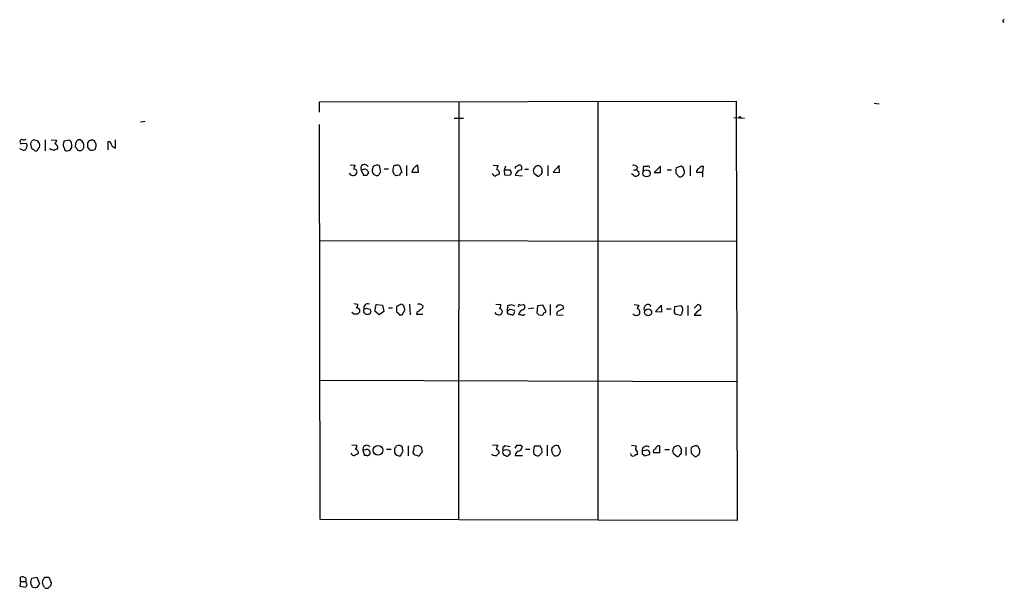
# Model space of a CAD drawing. Extents: x 18 to 1034, y 2034 to 2845.
# Drawn here: x 848 to 1029, y 2357 to 2461 of the extents above; entities that cross this region are included whole.
import ezdxf

# ---------------------------------------------------------------- set-up
doc = ezdxf.new("R2010")
doc.units = 0
doc.header["$MEASUREMENT"] = 0
doc.layers.add('MAIN', color=5, linetype='CONTINUOUS')

msp = doc.modelspace()

# ---------------------------------------------------------------- linework, layer by layer
at = {"layer": 'MAIN'}
for p, q in [((902.8853, 2446.0825), (979.3393, 2446.2518)), ((902.8853, 2444.2198), (902.8853, 2446.0825)), ((928.4547, 2446.1672), (928.37, 2369.5438)), ((953.9393, 2446.1672), (953.9393, 2369.4592)), ((979.3393, 2446.2518), (979.5087, 2369.2898)), ((1004.6547, 2445.8285), (1005.586, 2445.7438)), ((927.608, 2443.1192), (929.3013, 2443.1192)), ((978.916, 2443.2038), (980.8633, 2443.1192)), ((870.0347, 2442.4418), (870.8813, 2442.5265)), ((902.97, 2369.4592), (902.8853, 2441.9338)), ((848.36, 2438.5472), (849.122, 2438.4625)), ((848.9527, 2437.4465), (848.868, 2437.2772)), ((850.0533, 2437.5312), (849.884, 2438.3778)), ((852.5087, 2439.1398), (852.5087, 2437.1078)), ((853.5247, 2437.3618), (853.44, 2437.6158)), ((853.6093, 2439.1398), (854.6253, 2439.0552)), ((856.996, 2439.0552), (855.98, 2438.8858)), ((856.0647, 2437.6158), (856.0647, 2437.2772)), ((857.25, 2438.8012), (856.996, 2439.0552)), ((858.0967, 2438.4625), (858.012, 2437.8698)), ((860.298, 2437.7852), (860.6367, 2437.2772)), ((861.6527, 2438.7165), (861.6527, 2438.9705)), ((864.108, 2437.2772), (864.108, 2438.8012)), ((865.4627, 2437.6158), (865.4627, 2439.1398)), ((908.4733, 2434.5678), (909.4047, 2434.4832)), ((912.7067, 2434.2292), (912.5373, 2433.6365)), ((914.146, 2433.2132), (913.892, 2434.3985)), ((914.7387, 2433.8058), (915.5007, 2433.8058)), ((917.6173, 2434.3138), (917.956, 2433.1285)), ((918.8027, 2434.3985), (918.8027, 2432.5358)), ((921.004, 2433.2132), (920.9193, 2434.4832)), ((934.72, 2434.4832), (935.6513, 2434.3985)), ((937.006, 2434.3138), (936.752, 2433.5518)), ((938.9533, 2434.2292), (939.3767, 2434.4832)), ((943.1867, 2434.3138), (943.0173, 2434.3985)), ((944.7953, 2434.3985), (944.7953, 2432.5358)), ((946.8273, 2434.3985), (945.7267, 2433.2132)), ((946.912, 2433.1285), (946.8273, 2434.3985)), ((961.2207, 2434.1445), (961.0513, 2433.6365)), ((962.2367, 2433.3825), (962.406, 2434.3138)), ((965.454, 2434.3138), (964.2687, 2433.1285)), ((965.454, 2433.1285), (965.454, 2434.3138)), ((969.264, 2434.3138), (968.3327, 2433.9752)), ((969.6027, 2434.0598), (969.264, 2434.3138)), ((970.8727, 2434.3985), (970.8727, 2432.5358)), ((972.9047, 2434.3138), (973.2433, 2434.3138)), ((973.2433, 2434.3138), (973.1587, 2433.1285)), ((911.098, 2433.7212), (910.5053, 2433.5518)), ((910.5053, 2433.5518), (910.9287, 2432.6205)), ((913.9767, 2433.1285), (914.146, 2433.2132)), ((917.6173, 2432.6205), (916.8553, 2432.5358)), ((919.8187, 2433.2132), (921.004, 2433.2132)), ((936.752, 2433.5518), (936.8367, 2432.7052)), ((937.9373, 2433.5518), (936.752, 2433.5518)), ((936.8367, 2432.7052), (937.8527, 2432.6205)), ((938.1067, 2433.0438), (937.9373, 2433.5518)), ((938.784, 2432.6205), (940.1387, 2432.5358)), ((940.562, 2433.7212), (941.2393, 2433.7212)), ((942.1707, 2433.0438), (942.9327, 2432.4512)), ((945.7267, 2433.2132), (946.912, 2433.1285)), ((960.4587, 2432.6205), (960.12, 2432.8745)), ((960.4587, 2433.6365), (961.0513, 2433.6365)), ((961.39, 2433.2978), (961.4747, 2432.7898)), ((964.2687, 2433.1285), (965.454, 2433.1285)), ((966.6393, 2433.6365), (967.486, 2433.6365)), ((968.248, 2433.0438), (968.8407, 2432.3665)), ((973.1587, 2433.1285), (972.058, 2433.1285)), ((973.1587, 2433.1285), (973.1587, 2432.3665)), ((902.8853, 2420.6825), (979.424, 2420.5132)), ((909.1507, 2409.0832), (909.9127, 2408.9985)), ((913.384, 2408.9138), (914.4, 2408.8292)), ((914.4, 2408.8292), (914.654, 2407.6438)), ((917.8713, 2408.9985), (917.0247, 2408.5752)), ((917.0247, 2408.5752), (917.0247, 2407.5592)), ((919.3953, 2408.9985), (919.48, 2407.0512)), ((921.4273, 2408.9985), (921.8507, 2408.7445)), ((935.228, 2408.9985), (936.1593, 2408.9138)), ((937.3447, 2407.7285), (937.4293, 2408.7445)), ((938.1067, 2408.9138), (938.6993, 2408.6598)), ((939.7153, 2408.8292), (940.2233, 2408.9138)), ((942.848, 2408.6598), (942.7633, 2407.3898)), ((943.864, 2408.8292), (942.848, 2408.6598)), ((944.2873, 2407.9825), (943.864, 2408.8292)), ((945.2187, 2408.9138), (945.2187, 2406.9665)), ((946.8273, 2408.8292), (946.9967, 2408.9138)), ((947.5047, 2408.7445), (947.5893, 2408.1518)), ((960.628, 2408.9138), (961.4747, 2408.8292)), ((965.6233, 2408.8292), (964.5227, 2407.6438)), ((965.708, 2407.5592), (965.6233, 2408.8292)), ((967.994, 2407.8132), (968.0787, 2408.5752)), ((968.0787, 2408.5752), (969.1793, 2408.7445)), ((970.4493, 2408.7445), (970.4493, 2406.8818)), ((971.6347, 2408.2365), (972.312, 2408.9138)), ((909.1507, 2407.1358), (908.812, 2407.4745)), ((909.828, 2407.1358), (909.1507, 2407.1358)), ((911.5213, 2408.2365), (912.114, 2408.0672)), ((912.2833, 2407.5592), (912.0293, 2407.1358)), ((913.8073, 2407.0512), (913.0453, 2407.7285)), ((914.654, 2407.6438), (913.8073, 2407.0512)), ((915.5007, 2408.3212), (916.2627, 2408.3212)), ((917.5327, 2407.0512), (918.0407, 2407.0512)), ((918.0407, 2407.0512), (918.5487, 2407.8978)), ((920.75, 2407.4745), (920.6653, 2407.1358)), ((920.6653, 2407.1358), (921.8507, 2407.1358)), ((937.8527, 2408.0672), (938.6147, 2407.8978)), ((942.1707, 2408.2365), (941.2393, 2408.1518)), ((943.102, 2407.0512), (943.7793, 2406.9665)), ((946.404, 2406.9665), (947.5893, 2407.0512)), ((964.5227, 2407.6438), (965.708, 2407.5592)), ((966.5547, 2408.1518), (967.4013, 2408.1518)), ((969.0947, 2406.8818), (968.1633, 2407.1358)), ((971.6347, 2406.9665), (972.9047, 2406.9665)), ((902.8853, 2395.0285), (979.424, 2394.7745)), ((908.812, 2383.1752), (909.7433, 2383.0905)), ((934.6353, 2383.1752), (935.5667, 2383.0905)), ((911.4367, 2382.3285), (910.844, 2382.1592)), ((910.844, 2382.1592), (911.098, 2381.2278)), ((911.6907, 2381.1432), (912.114, 2381.4818)), ((915.162, 2382.4132), (916.0087, 2382.4132)), ((916.6013, 2382.5825), (916.6013, 2381.7358)), ((917.702, 2381.1432), (918.21, 2381.9898)), ((919.1413, 2383.0058), (919.1413, 2381.1432)), ((920.0727, 2381.7358), (920.3267, 2383.0058)), ((920.4113, 2381.3125), (920.0727, 2381.7358)), ((920.9193, 2383.0905), (921.512, 2382.8365)), ((921.512, 2382.8365), (921.6813, 2381.8205)), ((934.6353, 2381.3125), (934.5507, 2381.4818)), ((936.498, 2382.6672), (936.498, 2382.0745)), ((937.8527, 2382.8365), (936.8367, 2383.0058)), ((937.8527, 2381.4818), (937.514, 2381.1432)), ((938.784, 2382.5825), (939.1227, 2383.0905)), ((939.8, 2383.0905), (940.054, 2382.7518)), ((940.6467, 2382.4132), (941.4933, 2382.4132)), ((942.4247, 2381.3125), (942.1707, 2381.4818)), ((942.34, 2383.0058), (943.356, 2383.0058)), ((943.61, 2382.5825), (943.6947, 2381.7358)), ((944.626, 2383.0905), (944.626, 2381.1432)), ((945.8113, 2382.8365), (945.5573, 2382.6672)), ((946.912, 2382.5825), (946.7427, 2383.0058)), ((960.12, 2383.0905), (960.9667, 2383.0058)), ((962.66, 2382.1592), (962.0673, 2381.9898)), ((962.4907, 2381.1432), (963.422, 2381.3972)), ((965.2847, 2381.7358), (964.184, 2381.7358)), ((965.2847, 2383.0058), (965.2847, 2381.7358)), ((966.216, 2382.3285), (967.0627, 2382.3285)), ((967.74, 2381.6512), (968.502, 2381.0585)), ((970.1107, 2382.7518), (970.1107, 2381.2278)), ((971.1267, 2381.5665), (971.7193, 2381.0585)), ((972.2273, 2381.2278), (972.566, 2381.4818)), ((972.6507, 2382.2438), (972.312, 2382.9212)), ((938.784, 2381.2278), (940.1387, 2381.2278)), ((979.5087, 2369.2898), (902.97, 2369.4592)), ((848.0213, 2358.1138), (847.852, 2357.2672)), ((848.0213, 2358.1138), (848.0213, 2358.8758)), ((848.0213, 2358.1138), (848.9527, 2358.1138)), ((849.2067, 2357.5212), (848.9527, 2358.1138)), ((850.0533, 2358.7065), (850.9847, 2358.8758)), ((850.9847, 2358.8758), (851.4927, 2357.6905)), ((852.424, 2358.8758), (853.186, 2358.8758)), ((853.186, 2358.8758), (853.6093, 2357.9445)), ((847.852, 2357.2672), (848.9527, 2357.0978)), ((850.7307, 2356.9285), (850.2227, 2357.0132))]:
    msp.add_line(p, q, dxfattribs=at)
for centre, radius in [((980.0378, 2443.2885), 0.1058), ((962.8682, 2432.9804), 0.6562), ((963.1732, 2407.469), 0.6395), ((913.5959, 2382.1753), 0.8805)]:
    msp.add_circle(centre, radius, dxfattribs=at)
for centre, radius, start, end in [((1028.4499, 2460.9492), 0.2194, 68.39255, 268.981632), ((848.2753, 2438.8436), 0.3412, 60.234291, 187.137512), ((848.6139, 2440.0716), 0.947, 259.708141, 296.556934), ((848.7267, 2438.3778), 1.1601, 221.060941, 251.57286), ((848.1483, 2438.6741), 0.2468, 149.008378, 329.06013), ((848.4121, 2438.0587), 0.8167, 311.445945, 29.63176), ((722.9762, 2480.9543), 133.8594, 341.45383, 341.683027), ((850.4344, 2438.674), 0.436, 60.965819, 150.936461), ((765.6246, 2310.3503), 152.6538, 56.192749, 56.421911), ((850.8153, 2437.4183), 0.3399, 221.636339, 4.759442), ((850.5929, 2438.1026), 0.9541, 340.569958, 86.80951), ((935.9733, 2352.9659), 119.7133, 134.885375, 135.114625), ((811.5428, 2267.9698), 174.5168, 75.851156, 76.080363), ((854.854, 2436.4896), 0.9587, 93.546139, 132.848561), ((1023.8059, 2354.0666), 189.3281, 153.327138, 153.556321), ((854.1623, 2437.7058), 0.6834, 337.70513, 79.512187), ((1025.2496, 2396.2148), 174.5652, 165.851163, 166.080306), ((856.7668, 2438.2675), 0.9579, 183.531189, 222.867946), ((856.6154, 2438.0386), 0.8721, 284.021902, 337.18961), ((855.1334, 2437.9123), 2.2957, 354.706375, 22.780749), ((942.8438, 2522.3879), 119.7487, 224.893867, 225.123016), ((858.8812, 2438.3497), 0.7925, 85.505926, 171.817758), ((858.7014, 2437.5069), 0.3515, 176.036311, 296.579628), ((859.028, 2437.5314), 0.3788, 243.45524, 333.401126), ((858.4649, 2438.069), 1.1728, 350.221245, 65.9264), ((859.0698, 2437.8277), 0.5525, 302.507782, 4.370073), ((1029.5979, 2438.1238), 169.3002, 179.885375, 180.114592), ((861.06, 2438.2932), 0.7806, 102.526419, 167.473581), ((861.0091, 2438.5184), 1.2959, 253.299062, 304.190401), ((861.0601, 2437.1091), 1.9535, 72.340474, 94.974822), ((860.9498, 2438.0645), 0.9587, 3.546139, 42.848561), ((692.5205, 2480.1293), 174.5169, 345.843169, 346.072384), ((864.1219, 2438.2224), 0.579, 358.624295, 91.375705), ((865.6742, 2438.6739), 1.079, 205.551009, 258.696316), ((848.614, 2437.6157), 0.4232, 233.116564, 306.883436), ((856.5001, 2437.7245), 0.6242, 225.772379, 301.546171), ((910.6728, 2433.6372), 1.5244, 146.291169, 176.841227), ((911.1404, 2433.8904), 0.7116, 28.084801, 208.066803), ((913.4475, 2433.2765), 1.2068, 68.388136, 127.867905), ((917.6969, 2433.6458), 1.393, 155.239798, 232.830661), ((916.7707, 2434.0597), 0.3787, 63.44848, 153.414653), ((917.2298, 2433.9655), 0.521, 41.95043, 123.793765), ((921.1302, 2433.0019), 1.3284, 127.217527, 170.847543), ((921.2583, 2433.3823), 1.1519, 107.115163, 143.973724), ((936.9219, 2433.5516), 1.527, 146.315136, 176.812677), ((938.9533, 2434.0175), 0.2116, 90, 216.875312), ((939.5167, 2433.9914), 0.5113, 316.038169, 105.889987), ((943.0867, 2433.4133), 0.9876, 94.029405, 201.968374), ((943.2291, 2434.0176), 0.2992, 351.85365, 98.14635), ((943.3559, 2433.6365), 0.3787, 333.44848, 63.428183), ((960.5856, 2433.6504), 0.8046, 37.882478, 111.607035), ((962.7447, 2603.6137), 169.3002, 269.885375, 270.114592), ((963.0773, 2433.8722), 0.4416, 13.488668, 89.221573), ((970.617, 2433.2979), 2.3826, 163.484793, 186.122164), ((779.2297, 2370.1788), 200.805, 18.320357, 18.54954), ((972.7353, 2433.2131), 0.6826, 119.738635, 187.119811), ((845.6507, 2561.0598), 179.6055, 314.885409, 315.114591), ((909.0037, 2433.3601), 0.7679, 204.325389, 328.530822), ((909.2776, 2433.2555), 0.4827, 322.135426, 105.242626), ((911.2674, 2601.9704), 169.3502, 269.885409, 270.114558), ((911.1826, 2433.0438), 0.6827, 352.88123, 97.11877), ((911.9025, 2432.6627), 0.2995, 98.157154, 188.100341), ((913.4075, 2433.4633), 0.8873, 168.743258, 251.775374), ((913.3469, 2433.2185), 0.6361, 250.063835, 351.86735), ((918.0661, 2432.6882), 0.4539, 104.039305, 188.578205), ((935.126, 2433.126), 0.5989, 196.16876, 279.805162), ((1020.2566, 2263.3503), 189.3505, 116.45387, 116.683012), ((935.302, 2433.0226), 0.6213, 346.207586, 81.176006), ((938.4029, 2432.5782), 0.5518, 122.463229, 175.603684), ((940.1132, 2432.2847), 1.371, 99.594237, 165.82185), ((943.0004, 2432.9), 0.4539, 261.421795, 345.948448), ((943.3418, 2433.2132), 0.4348, 283.147711, 35.744477), ((960.899, 2433.1116), 0.6595, 228.121907, 330.796046), ((1045.8956, 2518.1421), 119.7487, 224.885409, 225.114592), ((969.0524, 2433.0014), 0.6693, 251.559637, 341.567759), ((969.3909, 2433.1709), 0.4828, 307.873943, 15.239505), ((908.3881, 2409.0834), 1.527, 326.315136, 356.812677), ((911.7596, 2408.2729), 0.7741, 69.610283, 195.409614), ((913.5534, 2408.4905), 0.456, 111.810744, 201.79441), ((917.7549, 2408.3423), 0.6664, 20.455419, 79.941222), ((749.114, 2365.8865), 174.5654, 13.925632, 14.154815), ((921.2579, 2408.0686), 0.9452, 79.675635, 116.597581), ((921.24, 2408.5852), 0.6311, 287.263584, 14.619728), ((934.6372, 2408.9978), 1.5244, 326.291169, 356.841227), ((895.4445, 2578.1733), 174.5533, 283.917656, 284.146846), ((939.546, 2408.6598), 0.2394, 45.016916, 225), ((940.0508, 2408.4286), 0.515, 299.9657, 70.428505), ((946.8699, 2408.2786), 0.5522, 94.424169, 175.575831), ((989.5782, 2535.8365), 133.8752, 251.45383, 251.682999), ((1130.6652, 2323.8106), 189.3504, 153.320371, 153.54954), ((963.1257, 2408.1941), 0.7286, 30.969151, 210.958362), ((968.5325, 2407.9947), 0.9902, 354.384402, 49.217958), ((972.301, 2408.3469), 0.567, 320.001624, 88.888385), ((909.7857, 2407.7708), 0.4827, 322.12814, 105.254078), ((994.6723, 2322.6302), 119.7487, 134.885409, 135.114591), ((911.5638, 2407.7709), 0.6252, 151.709176, 241.688692), ((868.9398, 2535.1593), 133.8752, 288.316987, 288.546157), ((911.8599, 2409.0819), 1.9535, 252.340475, 274.974823), ((1039.191, 2450.1357), 133.8593, 198.316987, 198.546184), ((913.9775, 2407.8977), 0.9474, 153.448472, 190.287538), ((1044.2786, 2534.3051), 179.6053, 224.885409, 225.114592), ((1048.1005, 2238.3876), 211.6803, 126.756654, 126.985815), ((935.7584, 2407.7908), 0.7679, 204.325389, 328.520563), ((935.8101, 2407.538), 0.6211, 346.196429, 81.183707), ((937.6693, 2407.5168), 0.3875, 146.88812, 259.502061), ((852.916, 2534.9094), 152.6538, 303.578089, 303.807251), ((895.6168, 2237.7438), 174.5168, 75.851156, 76.080363), ((938.1732, 2407.3959), 0.4415, 283.463431, 359.208421), ((938.2757, 2407.6438), 0.4236, 323.157154, 36.842846), ((940.6041, 2406.7551), 1.2626, 103.562981, 166.437019), ((939.5459, 2406.1194), 0.947, 63.443066, 100.291859), ((940.1387, 2407.4955), 0.5555, 252.243539, 319.643715), ((1027.5701, 2491.8829), 119.7133, 224.893835, 225.123052), ((943.4831, 2407.4321), 0.5518, 302.463229, 355.603684), ((944.0615, 2407.7285), 0.3399, 265.240558, 48.363661), ((947.1658, 2407.1359), 0.7804, 139.396316, 192.536771), ((1074.1012, 2153.858), 284.0257, 116.450478, 116.679625), ((960.9244, 2407.6015), 0.6693, 214.691906, 288.429535), ((961.0272, 2407.5108), 0.6502, 341.565051, 80.366724), ((961.2038, 2407.4151), 0.4537, 261.405541, 345.982133), ((968.5867, 2407.6015), 0.6294, 160.344339, 227.723862), ((968.1775, 2407.8601), 1.341, 313.153753, 1.610952), ((974.0645, 2405.4385), 2.8703, 117.58636, 147.835923), ((909.218, 2381.818), 0.5989, 196.16876, 279.805162), ((994.3486, 2212.0423), 189.3505, 116.45387, 116.683012), ((908.2212, 2383.1745), 1.5244, 326.291169, 356.841227), ((909.394, 2381.7146), 0.6213, 346.207586, 81.176006), ((911.5523, 2382.3604), 0.7363, 40.284793, 195.85775), ((911.5637, 2381.7359), 0.6061, 335.214956, 102.096078), ((916.3049, 2383.3024), 0.7785, 292.378134, 337.605454), ((917.5514, 2382.1821), 1.0497, 205.161323, 278.2482), ((917.3588, 2381.8773), 1.1769, 54.590792, 106.491741), ((706.4792, 2340.0939), 215.836, 11.192728, 11.421942), ((920.4959, 2383.9376), 0.947, 259.708141, 296.556934), ((921.0233, 2381.4472), 0.3213, 251.113913, 6.182635), ((1006.1994, 2296.9887), 119.7487, 134.893867, 135.123016), ((936.8348, 2382.2445), 1.5244, 146.291169, 176.841227), ((935.2278, 2381.7357), 0.5988, 351.888839, 81.849602), ((936.1176, 2380.9309), 0.7791, 112.400936, 157.599064), ((936.9704, 2381.8282), 0.5327, 152.463356, 255.465545), ((1021.3048, 2298.1741), 119.7133, 134.876948, 135.106165), ((937.133, 2381.0163), 1.2341, 59.033059, 120.966941), ((936.9205, 2381.651), 0.9474, 349.712463, 26.551528), ((939.6412, 2381.2226), 0.8572, 96.37636, 179.652433), ((939.4614, 2552.4404), 169.3502, 269.885409, 270.114558), ((939.2439, 2382.8303), 0.8139, 291.787031, 354.465227), ((944.3068, 2382.0159), 2.2019, 153.283666, 194.038137), ((1070.4406, 2254.4819), 179.6053, 134.885409, 135.114591), ((943.9062, 2383.0481), 0.5518, 184.396316, 237.536771), ((946.7834, 2382.187), 1.3168, 158.612289, 232.439102), ((946.3884, 2382.3082), 0.7824, 63.074706, 137.527791), ((946.146, 2382.0572), 0.9288, 259.748672, 34.44117), ((960.3948, 2381.5235), 0.4461, 174.469574, 301.51663), ((961.28, 2380.4403), 0.9587, 93.546139, 132.848561), ((962.8281, 2382.4132), 1.9535, 162.340474, 184.974823), ((960.4866, 2381.5946), 0.7601, 344.949147, 58.65619), ((962.9991, 2381.8206), 0.947, 169.708141, 206.556934), ((962.8933, 2382.1065), 0.8342, 50.671934, 188.041712), ((962.1942, 2381.1007), 0.2995, 8.157154, 98.100341), ((962.914, 2381.6512), 0.568, 333.434949, 116.565051), ((964.5226, 2381.9899), 0.4233, 89.986464, 216.886139), ((965.2251, 2382.2963), 0.7121, 85.198266, 170.550906), ((968.6558, 2382.0207), 0.9875, 94.01245, 201.972715), ((968.5698, 2381.5071), 0.4537, 261.405541, 345.982133), ((968.6544, 2382.557), 0.4539, 14.051552, 98.578205), ((968.9395, 2381.7781), 0.3874, 280.48609, 33.119959), ((968.6713, 2382.2015), 0.6294, 340.344339, 47.723862), ((973.4107, 2382.2437), 2.3823, 173.877066, 196.514952), ((971.599, 2382.3447), 0.5776, 86.45646, 164.630921), ((971.9733, 2382.2857), 0.7201, 61.943894, 118.049084), ((971.0825, 2382.0324), 1.5824, 339.637627, 7.677432), ((911.2675, 2380.2966), 0.9465, 63.440363, 100.316217), ((878.3378, 2254.2204), 133.8752, 71.453843, 71.683013), ((935.1859, 2382.796), 1.5824, 249.637627, 277.677432), ((937.3023, 2381.7357), 0.6292, 222.268789, 289.661787), ((942.8601, 2381.7598), 0.6243, 225.772379, 301.546171), ((971.8886, 2381.3973), 0.3787, 243.44848, 333.414653), ((848.3756, 2358.1782), 0.7824, 42.472209, 116.925294), ((848.487, 2358.4102), 0.552, 327.524828, 32.466416), ((851.4925, 2357.9446), 1.6284, 152.103644, 188.977017), ((852.8984, 2357.9168), 0.9042, 143.667468, 205.944452), ((851.8738, 2358.9181), 0.5518, 302.463229, 355.603684), ((853.1012, 2357.6905), 0.5681, 296.574073, 26.56054), ((849.5028, 2357.0557), 0.5517, 122.460041, 175.623597), ((680.7184, 2272.6719), 189.3282, 26.453843, 26.683013), ((850.3918, 2358.0294), 1.1519, 287.110409, 342.889591), ((725.2431, 2272.5845), 152.6538, 33.578089, 33.807251), ((852.8238, 2357.46), 0.5996, 228.177581, 332.430612)]:
    msp.add_arc(centre, radius, start, end, dxfattribs=at)

doc.saveas('drawing.dxf')
